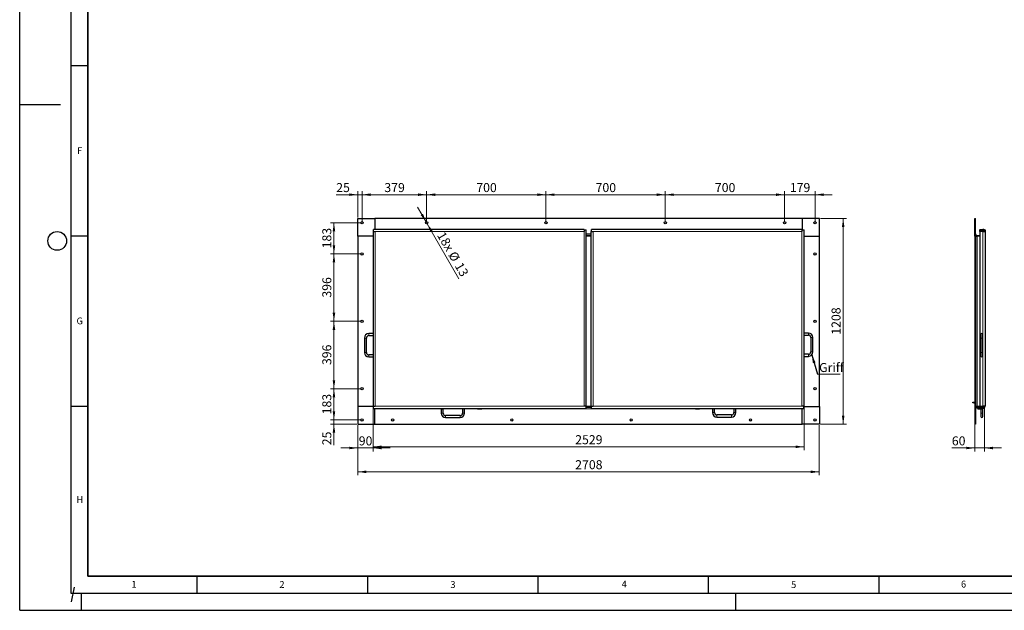
# Model space of a CAD drawing. Units: millimetres. Extents: x 0 to 594, y 0 to 420.
# Drawn here: x 0 to 289, y 0 to 173 of the extents above; entities that cross this region are included whole.
import ezdxf

# ---------------------------------------------------------------- set-up
doc = ezdxf.new("R2010")
doc.units = ezdxf.units.MM
doc.linetypes.add('CENTERX2', pattern=[20.32, 12.7, -2.54, 2.54, -2.54])
doc.layers.add('LINIEN-DICK', color=7, linetype='Continuous', lineweight=35)
doc.layers.add('LINIEN-DÜNN', color=7, linetype='Continuous')
doc.layers.add('VORLAGE_TEXT', color=7, linetype='Continuous')
doc.styles.add('SLDTEXTSTYLE0', font='TXT', dxfattribs={"width": 0.605})
doc.dimstyles.new('SLDDIMSTYLE1', dxfattribs={"dimtxt": 2.568319, "dimasz": 2.5, "dimexe": 0, "dimexo": 0.0625, "dimgap": 0.64208, "dimtad": 1, "dimlfac": 20, "dimrnd": 1e-09, "dimzin": 12, "dimdsep": 46, "dimtxsty": 'SLDTEXTSTYLE0', "dimsah": 1, "dimcen": 0.09, "dimadec": 0, "dimazin": 3, "dimtfac": 1, "dimtdec": 3, "dimtofl": 0, "dimtmove": 0, "dimatfit": 3, "dimfxl": 0, "dimfrac": 2, "dimtolj": 1, "dimtzin": 12, "dimarcsym": 0})
doc.dimstyles.new('SLDDIMSTYLE2', dxfattribs={"dimtxt": 2.568319, "dimasz": 2.5, "dimexe": 0, "dimexo": 0.0625, "dimgap": 0.64208, "dimtad": 1, "dimlfac": 20, "dimrnd": 1e-09, "dimzin": 12, "dimdsep": 46, "dimtxsty": 'SLDTEXTSTYLE0', "dimsah": 1, "dimcen": 0, "dimadec": 0, "dimazin": 3, "dimtfac": 1, "dimtdec": 3, "dimtmove": 0, "dimatfit": 3, "dimfxl": 0, "dimfrac": 2, "dimtolj": 1, "dimtzin": 12, "dimarcsym": 0})
doc.dimstyles.new('SLDDIMSTYLE3', dxfattribs={"dimtxt": 2.568319, "dimasz": 2.5, "dimexe": 0, "dimexo": 0.0625, "dimgap": 0.64208, "dimtad": 1, "dimlfac": 20, "dimrnd": 1e-09, "dimzin": 12, "dimdsep": 46, "dimtxsty": 'SLDTEXTSTYLE0', "dimsah": 1, "dimcen": 0.09, "dimadec": 0, "dimazin": 3, "dimtfac": 1, "dimtdec": 3, "dimtmove": 0, "dimatfit": 0, "dimfxl": 0, "dimfrac": 2, "dimtolj": 1, "dimtzin": 12, "dimarcsym": 0})
doc.dimstyles.new('SLDDIMSTYLE4', dxfattribs={"dimtxt": 2.568319, "dimasz": 2.5, "dimexe": 0, "dimexo": 0.0625, "dimgap": 0.64208, "dimtad": 1, "dimdec": 0, "dimlfac": 20, "dimrnd": 1e-09, "dimzin": 12, "dimdsep": 46, "dimtxsty": 'SLDTEXTSTYLE0', "dimsah": 1, "dimcen": 0.09, "dimadec": 0, "dimazin": 3, "dimtfac": 1, "dimtdec": 3, "dimtmove": 0, "dimatfit": 0, "dimfxl": 0, "dimfrac": 2, "dimtolj": 1, "dimtzin": 12, "dimarcsym": 0})
doc.dimstyles.new('SLDDIMSTYLE5', dxfattribs={"dimtxt": 0.18, "dimasz": 2.5, "dimexe": 0, "dimexo": 0.0625, "dimgap": 0, "dimtad": 0, "dimtih": 1, "dimtoh": 1, "dimdec": 0, "dimrnd": 1e-09, "dimzin": 0, "dimdsep": 46, "dimtxsty": 'Standard', "dimsah": 1, "dimcen": 0.09, "dimadec": 0, "dimazin": 0, "dimtfac": 2.5, "dimtdec": 0, "dimtofl": 0, "dimtmove": 0, "dimatfit": 3, "dimfxl": 0, "dimfrac": 2, "dimtolj": 1, "dimtzin": 0, "dimarcsym": 0})

# ---------------------------------------------------------------- blocks, each defined once
blk = doc.blocks.new('_D')
at = {"color": 7, "linetype": 'Continuous', "lineweight": 0}
for p, q in [((99.19, 54.38), (99.19, 39.68)), ((234.59, 54.38), (234.59, 39.68)), ((99.19, 40.68), (234.59, 40.68))]:
    blk.add_line(p, q, dxfattribs=at)
at = {"color": 7, "linetype": 'Continuous', "lineweight": 18}
for points in [[(99.19, 40.68), (101.69, 40.3), (101.69, 41.05)], [(234.59, 40.68), (232.09, 41.05), (232.09, 40.3)]]:
    blk.add_solid(points, dxfattribs=at)
at = {"color": 7, "linetype": 'Continuous', "lineweight": 18, "insert": (162.97, 44.09), "char_height": 2.646, "attachment_point": 1, "style": 'SLDTEXTSTYLE0'}
blk.add_mtext('2708', dxfattribs=at)
blk = doc.blocks.new('_D_1')
at = {"color": 7, "linetype": 'Continuous', "lineweight": 0}
for p, q in [((119.23, 114.11), (116.73, 118.44)), ((119.56, 113.54), (119.23, 114.11)), ((119.56, 113.54), (128.87, 97.41))]:
    blk.add_line(p, q, dxfattribs=at)
at = {"color": 7, "linetype": 'Continuous', "lineweight": 18}
for points in [[(119.23, 114.11), (118.31, 116.46), (117.66, 116.08)], [(119.56, 113.54), (120.48, 111.19), (121.13, 111.57)]]:
    blk.add_solid(points, dxfattribs=at)
at = {"color": 7, "linetype": 'Continuous', "lineweight": 18, "char_height": 2.646, "attachment_point": 1, "rotation": 300, "style": 'SLDTEXTSTYLE0'}
for s, insert in [('18x', (124.63, 111.51)), ('%%c', (127.96, 105.74)), ('13', (129.83, 102.5))]:
    blk.add_mtext(s, dxfattribs=dict(at, insert=insert))
blk = doc.blocks.new('_D_2')
at = {"color": 7, "linetype": 'Continuous', "lineweight": 0}
for p, q in [((99.19, 122.08), (92.86, 122.08)), ((99.19, 115.38), (99.19, 123.08)), ((99.19, 122.08), (100.44, 122.08)), ((100.44, 114.13), (100.44, 123.08)), ((100.44, 122.08), (105.44, 122.08))]:
    blk.add_line(p, q, dxfattribs=at)
at = {"color": 7, "linetype": 'Continuous', "lineweight": 18}
for points in [[(99.19, 122.08), (96.69, 122.45), (96.69, 121.7)], [(100.44, 122.08), (102.94, 121.7), (102.94, 122.45)]]:
    blk.add_solid(points, dxfattribs=at)
at = {"color": 7, "linetype": 'Continuous', "lineweight": 18, "insert": (92.86, 125.49), "char_height": 2.646, "attachment_point": 1, "style": 'SLDTEXTSTYLE0'}
blk.add_mtext('25', dxfattribs=at)
blk = doc.blocks.new('_D_3')
at = {"color": 7, "linetype": 'Continuous', "lineweight": 0}
for p, q in [((92.19, 55.93), (92.19, 60.93)), ((100.14, 55.93), (91.19, 55.93)), ((92.19, 54.68), (92.19, 55.93)), ((98.89, 54.68), (91.19, 54.68)), ((92.19, 54.68), (92.19, 48.49))]:
    blk.add_line(p, q, dxfattribs=at)
at = {"color": 7, "linetype": 'Continuous', "lineweight": 18}
for points in [[(92.19, 55.93), (92.57, 58.43), (91.82, 58.43)], [(92.19, 54.68), (91.82, 52.18), (92.57, 52.18)]]:
    blk.add_solid(points, dxfattribs=at)
at = {"color": 7, "linetype": 'Continuous', "lineweight": 18, "insert": (88.78, 48.49), "char_height": 2.646, "attachment_point": 1, "rotation": 90, "style": 'SLDTEXTSTYLE0'}
blk.add_mtext('25', dxfattribs=at)
blk = doc.blocks.new('_D_4')
at = {"color": 7, "linetype": 'Continuous', "lineweight": 0}
for p, q in [((100.14, 65.08), (91.19, 65.08)), ((92.19, 55.93), (92.19, 65.08)), ((100.14, 55.93), (91.19, 55.93))]:
    blk.add_line(p, q, dxfattribs=at)
at = {"color": 7, "linetype": 'Continuous', "lineweight": 18}
for points in [[(92.19, 65.08), (91.82, 62.58), (92.57, 62.58)], [(92.19, 55.93), (92.57, 58.43), (91.82, 58.43)]]:
    blk.add_solid(points, dxfattribs=at)
at = {"color": 7, "linetype": 'Continuous', "lineweight": 18, "insert": (88.78, 57.56), "char_height": 2.646, "attachment_point": 1, "rotation": 90, "style": 'SLDTEXTSTYLE0'}
blk.add_mtext('183', dxfattribs=at)
blk = doc.blocks.new('_D_5')
at = {"color": 7, "linetype": 'Continuous', "lineweight": 0}
for p, q in [((100.14, 84.88), (91.19, 84.88)), ((92.19, 65.08), (92.19, 84.88)), ((100.14, 65.08), (91.19, 65.08))]:
    blk.add_line(p, q, dxfattribs=at)
at = {"color": 7, "linetype": 'Continuous', "lineweight": 18}
for points in [[(92.19, 84.88), (91.82, 82.38), (92.57, 82.38)], [(92.19, 65.08), (92.57, 67.58), (91.82, 67.58)]]:
    blk.add_solid(points, dxfattribs=at)
at = {"color": 7, "linetype": 'Continuous', "lineweight": 18, "insert": (88.78, 72.04), "char_height": 2.646, "attachment_point": 1, "rotation": 90, "style": 'SLDTEXTSTYLE0'}
blk.add_mtext('396', dxfattribs=at)
blk = doc.blocks.new('_D_6')
at = {"color": 7, "linetype": 'Continuous', "lineweight": 0}
for p, q in [((100.14, 104.68), (91.19, 104.68)), ((92.19, 84.88), (92.19, 104.68)), ((100.14, 84.88), (91.19, 84.88))]:
    blk.add_line(p, q, dxfattribs=at)
at = {"color": 7, "linetype": 'Continuous', "lineweight": 18}
for points in [[(92.19, 104.68), (91.82, 102.18), (92.57, 102.18)], [(92.19, 84.88), (92.57, 87.38), (91.82, 87.38)]]:
    blk.add_solid(points, dxfattribs=at)
at = {"color": 7, "linetype": 'Continuous', "lineweight": 18, "insert": (88.78, 91.84), "char_height": 2.646, "attachment_point": 1, "rotation": 90, "style": 'SLDTEXTSTYLE0'}
blk.add_mtext('396', dxfattribs=at)
blk = doc.blocks.new('_D_7')
at = {"color": 7, "linetype": 'Continuous', "lineweight": 0}
for p, q in [((100.14, 113.83), (91.19, 113.83)), ((92.19, 104.68), (92.19, 113.83)), ((100.14, 104.68), (91.19, 104.68))]:
    blk.add_line(p, q, dxfattribs=at)
at = {"color": 7, "linetype": 'Continuous', "lineweight": 18}
for points in [[(92.19, 113.83), (91.82, 111.33), (92.57, 111.33)], [(92.19, 104.68), (92.57, 107.18), (91.82, 107.18)]]:
    blk.add_solid(points, dxfattribs=at)
at = {"color": 7, "linetype": 'Continuous', "lineweight": 18, "insert": (88.78, 106.31), "char_height": 2.646, "attachment_point": 1, "rotation": 90, "style": 'SLDTEXTSTYLE0'}
blk.add_mtext('183', dxfattribs=at)
blk = doc.blocks.new('_D_8')
at = {"color": 7, "linetype": 'Continuous', "lineweight": 0}
for p, q in [((103.67, 59.68), (103.67, 46.68)), ((99.19, 54.38), (99.19, 46.68)), ((99.19, 47.68), (94.19, 47.68)), ((99.19, 47.68), (103.67, 47.68)), ((103.67, 47.68), (108.67, 47.68))]:
    blk.add_line(p, q, dxfattribs=at)
at = {"color": 7, "linetype": 'Continuous', "lineweight": 18}
for points in [[(99.19, 47.68), (96.69, 48.05), (96.69, 47.3)], [(103.67, 47.68), (106.17, 47.3), (106.17, 48.05)]]:
    blk.add_solid(points, dxfattribs=at)
at = {"color": 7, "linetype": 'Continuous', "lineweight": 18, "insert": (99.47, 51.09), "char_height": 2.646, "attachment_point": 1, "style": 'SLDTEXTSTYLE0'}
blk.add_mtext('90', dxfattribs=at)
blk = doc.blocks.new('_D_9')
at = {"color": 7, "linetype": 'Continuous', "lineweight": 0}
for p, q in [((103.67, 59.68), (103.67, 47.03)), ((230.12, 59.68), (230.12, 47.03)), ((103.67, 48.03), (230.12, 48.03))]:
    blk.add_line(p, q, dxfattribs=at)
at = {"color": 7, "linetype": 'Continuous', "lineweight": 18}
for points in [[(103.67, 48.03), (106.17, 47.65), (106.17, 48.4)], [(230.12, 48.03), (227.62, 48.4), (227.62, 47.65)]]:
    blk.add_solid(points, dxfattribs=at)
at = {"color": 7, "linetype": 'Continuous', "lineweight": 18, "insert": (162.97, 51.44), "char_height": 2.646, "attachment_point": 1, "style": 'SLDTEXTSTYLE0'}
blk.add_mtext('2529', dxfattribs=at)
blk = doc.blocks.new('_D_10')
at = {"color": 7, "linetype": 'Continuous', "lineweight": 0}
for p, q in [((100.44, 114.13), (100.44, 123.08)), ((100.44, 122.08), (119.39, 122.08)), ((119.39, 114.13), (119.39, 123.08))]:
    blk.add_line(p, q, dxfattribs=at)
at = {"color": 7, "linetype": 'Continuous', "lineweight": 18}
for points in [[(100.44, 122.08), (102.94, 121.7), (102.94, 122.45)], [(119.39, 122.08), (116.89, 122.45), (116.89, 121.7)]]:
    blk.add_solid(points, dxfattribs=at)
at = {"color": 7, "linetype": 'Continuous', "lineweight": 18, "insert": (106.98, 125.49), "char_height": 2.646, "attachment_point": 1, "style": 'SLDTEXTSTYLE0'}
blk.add_mtext('379', dxfattribs=at)
blk = doc.blocks.new('_D_11')
at = {"color": 7, "linetype": 'Continuous', "lineweight": 0}
for p, q in [((119.39, 114.13), (119.39, 123.08)), ((119.39, 122.08), (154.39, 122.08)), ((154.39, 114.13), (154.39, 123.08))]:
    blk.add_line(p, q, dxfattribs=at)
at = {"color": 7, "linetype": 'Continuous', "lineweight": 18}
for points in [[(119.39, 122.08), (121.89, 121.7), (121.89, 122.45)], [(154.39, 122.08), (151.89, 122.45), (151.89, 121.7)]]:
    blk.add_solid(points, dxfattribs=at)
at = {"color": 7, "linetype": 'Continuous', "lineweight": 18, "insert": (133.95, 125.49), "char_height": 2.646, "attachment_point": 1, "style": 'SLDTEXTSTYLE0'}
blk.add_mtext('700', dxfattribs=at)
blk = doc.blocks.new('_D_12')
at = {"color": 7, "linetype": 'Continuous', "lineweight": 0}
for p, q in [((154.39, 114.13), (154.39, 123.08)), ((154.39, 122.08), (189.39, 122.08)), ((189.39, 114.13), (189.39, 123.08))]:
    blk.add_line(p, q, dxfattribs=at)
at = {"color": 7, "linetype": 'Continuous', "lineweight": 18}
for points in [[(154.39, 122.08), (156.89, 121.7), (156.89, 122.45)], [(189.39, 122.08), (186.89, 122.45), (186.89, 121.7)]]:
    blk.add_solid(points, dxfattribs=at)
at = {"color": 7, "linetype": 'Continuous', "lineweight": 18, "insert": (168.95, 125.49), "char_height": 2.646, "attachment_point": 1, "style": 'SLDTEXTSTYLE0'}
blk.add_mtext('700', dxfattribs=at)
blk = doc.blocks.new('_D_13')
at = {"color": 7, "linetype": 'Continuous', "lineweight": 0}
for p, q in [((189.39, 114.13), (189.39, 123.08)), ((189.39, 122.08), (224.39, 122.08)), ((224.39, 114.13), (224.39, 123.08))]:
    blk.add_line(p, q, dxfattribs=at)
at = {"color": 7, "linetype": 'Continuous', "lineweight": 18}
for points in [[(189.39, 122.08), (191.89, 121.7), (191.89, 122.45)], [(224.39, 122.08), (221.89, 122.45), (221.89, 121.7)]]:
    blk.add_solid(points, dxfattribs=at)
at = {"color": 7, "linetype": 'Continuous', "lineweight": 18, "insert": (203.95, 125.49), "char_height": 2.646, "attachment_point": 1, "style": 'SLDTEXTSTYLE0'}
blk.add_mtext('700', dxfattribs=at)
blk = doc.blocks.new('_D_14')
at = {"color": 7, "linetype": 'Continuous', "lineweight": 0}
for p, q in [((224.39, 122.08), (219.39, 122.08)), ((224.39, 114.13), (224.39, 123.08)), ((224.39, 122.08), (233.34, 122.08)), ((233.34, 114.13), (233.34, 123.08)), ((233.34, 122.08), (238.34, 122.08))]:
    blk.add_line(p, q, dxfattribs=at)
at = {"color": 7, "linetype": 'Continuous', "lineweight": 18}
for points in [[(224.39, 122.08), (221.89, 122.45), (221.89, 121.7)], [(233.34, 122.08), (235.84, 121.7), (235.84, 122.45)]]:
    blk.add_solid(points, dxfattribs=at)
at = {"color": 7, "linetype": 'Continuous', "lineweight": 18, "insert": (225.93, 125.49), "char_height": 2.646, "attachment_point": 1, "style": 'SLDTEXTSTYLE0'}
blk.add_mtext('179', dxfattribs=at)
blk = doc.blocks.new('_D_15')
at = {"color": 7, "linetype": 'Continuous', "lineweight": 0}
for p, q in [((234.89, 115.08), (242.59, 115.08)), ((241.59, 54.68), (241.59, 115.08)), ((234.89, 54.68), (242.59, 54.68))]:
    blk.add_line(p, q, dxfattribs=at)
at = {"color": 7, "linetype": 'Continuous', "lineweight": 18}
for points in [[(241.59, 115.08), (241.22, 112.58), (241.97, 112.58)], [(241.59, 54.68), (241.97, 57.18), (241.22, 57.18)]]:
    blk.add_solid(points, dxfattribs=at)
at = {"color": 7, "linetype": 'Continuous', "lineweight": 18, "insert": (238.18, 80.96), "char_height": 2.646, "attachment_point": 1, "rotation": 90, "style": 'SLDTEXTSTYLE0'}
blk.add_mtext('1208', dxfattribs=at)
blk = doc.blocks.new('SW_NOTE_0_4')
at = {"color": 0, "linetype": 'Continuous', "lineweight": 0}
blk.add_line((6.56, 0), (0, 0), dxfattribs=at)
at = {"color": 0, "linetype": 'Continuous', "lineweight": 0, "insert": (0.43, 3.31), "char_height": 2.646, "attachment_point": 1, "style": 'SLDTEXTSTYLE0'}
blk.add_mtext('Griff', dxfattribs=at)
blk = doc.blocks.new('_D_18')
at = {"color": 7, "linetype": 'Continuous', "lineweight": 0}
for p, q in [((280.22, 59.58), (280.22, 46.68)), ((283.02, 59.58), (283.02, 46.68)), ((280.22, 47.68), (273.47, 47.68)), ((280.22, 47.68), (283.02, 47.68)), ((283.02, 47.68), (288.02, 47.68))]:
    blk.add_line(p, q, dxfattribs=at)
at = {"color": 7, "linetype": 'Continuous', "lineweight": 18}
for points in [[(280.22, 47.68), (277.72, 48.05), (277.72, 47.3)], [(283.02, 47.68), (285.52, 47.3), (285.52, 48.05)]]:
    blk.add_solid(points, dxfattribs=at)
at = {"color": 7, "linetype": 'Continuous', "lineweight": 18, "insert": (273.47, 51.09), "char_height": 2.646, "attachment_point": 1, "style": 'SLDTEXTSTYLE0'}
blk.add_mtext('60', dxfattribs=at)

msp = doc.modelspace()

# ---------------------------------------------------------------- linework, layer by layer
at = {"color": 7, "linetype": 'Continuous', "lineweight": 25}
for p, q in [((99.1934, 109.87587), (99.1934, 115.07587)), ((99.1934, 115.07587), (104.1934, 115.07587)), ((104.1934, 115.07587), (104.1934, 111.87587)), ((229.5934, 115.07587), (104.1934, 115.07587)), ((234.5934, 115.07587), (229.5934, 115.07587)), ((229.5934, 115.07587), (229.5934, 111.72587)), ((234.5934, 109.87587), (234.5934, 115.07587)), ((280.22224, 109.87587), (280.22224, 115.07587)), ((280.22224, 115.07587), (280.42224, 115.07587)), ((280.42224, 109.87587), (280.42224, 115.07587)), ((103.6684, 109.87587), (99.1934, 109.87587)), ((99.1934, 109.87587), (99.1934, 59.87587)), ((103.6684, 111.22587), (103.6684, 59.97587)), ((103.6684, 111.22587), (103.8184, 111.22587)), ((165.5684, 111.87587), (103.8184, 111.87587)), ((103.8184, 111.22587), (103.8184, 111.87587)), ((103.8184, 111.22587), (104.3184, 111.22587)), ((165.5684, 111.87587), (165.5684, 111.72587)), ((165.5684, 111.72587), (166.2184, 111.72587)), ((165.5684, 111.72587), (165.5684, 111.22587)), ((166.2184, 59.97587), (166.2184, 111.72587)), ((167.5684, 110.07587), (166.2184, 110.07587)), ((167.5684, 109.87587), (166.2184, 109.87587)), ((167.5684, 111.22587), (167.5684, 59.97587)), ((167.5684, 111.22587), (167.7184, 111.22587)), ((167.7184, 111.22587), (167.7184, 111.87587)), ((229.4684, 111.87587), (167.7184, 111.87587)), ((167.7184, 111.22587), (168.2184, 111.22587)), ((229.4684, 111.87587), (229.4684, 111.72587)), ((229.4684, 111.72587), (229.4684, 111.22587)), ((229.4684, 111.72587), (230.1184, 111.72587)), ((230.1184, 59.97587), (230.1184, 111.72587)), ((230.1184, 109.87587), (234.5934, 109.87587)), ((234.5934, 59.87587), (234.5934, 109.87587)), ((280.22224, 109.87587), (280.42224, 109.87587)), ((280.22224, 109.87587), (280.22224, 59.87587)), ((280.42224, 109.87587), (280.42224, 59.87587)), ((280.42224, 109.87587), (280.92224, 109.87587)), ((280.92224, 110.07587), (281.72224, 110.07587)), ((281.72224, 109.87587), (280.92224, 109.87587)), ((281.72224, 111.87587), (281.72224, 111.72587)), ((281.72224, 111.87587), (282.57224, 111.87587)), ((281.72224, 111.72587), (282.57224, 111.72587)), ((281.72224, 111.22587), (281.72224, 111.72587)), ((281.72224, 111.22587), (281.72224, 59.97587)), ((282.57224, 111.22587), (281.72224, 111.22587)), ((281.82224, 111.72587), (281.82224, 111.22587)), ((282.01091, 111.47587), (281.86658, 111.22587)), ((282.01091, 111.47587), (282.09058, 111.47587)), ((282.57224, 111.22587), (283.07224, 111.22587)), ((283.07224, 111.72587), (282.98757, 111.72587)), ((283.07224, 111.72587), (283.22224, 111.72587)), ((283.07224, 111.72587), (283.07224, 111.6412)), ((283.07224, 111.22587), (283.22224, 111.22587)), ((283.22224, 111.72587), (283.22224, 111.22587)), ((283.22224, 111.22587), (283.22224, 59.97587)), ((103.6684, 81.27254), (102.4184, 81.27254)), ((231.3684, 81.44754), (230.1184, 81.44754)), ((281.97224, 80.97254), (281.97224, 79.97254)), ((282.57224, 79.97254), (282.57224, 80.97254)), ((101.1184, 79.97254), (101.1184, 75.72254)), ((101.7184, 75.72254), (101.7184, 79.97254)), ((102.4184, 80.67254), (103.6684, 80.67254)), ((230.1184, 80.84754), (231.3684, 80.84754)), ((232.0684, 80.14754), (232.0684, 75.89754)), ((232.6684, 75.89754), (232.6684, 80.14754)), ((281.97224, 79.97254), (281.97224, 75.72254)), ((282.57224, 75.72254), (282.57224, 79.97254)), ((231.3684, 75.19754), (230.1184, 75.19754)), ((281.97224, 75.72254), (281.97224, 74.72254)), ((282.57224, 74.72254), (282.57224, 75.72254)), ((103.6684, 75.02254), (102.4184, 75.02254)), ((102.4184, 74.42254), (103.6684, 74.42254)), ((230.1184, 74.59754), (231.3684, 74.59754)), ((279.67224, 60.97587), (279.67224, 61.10087)), ((279.67224, 61.10087), (279.87224, 61.10087)), ((279.87224, 60.97587), (279.67224, 60.97587)), ((279.87224, 61.10087), (280.22224, 61.10087)), ((279.87224, 60.97587), (280.22224, 60.97587)), ((99.1934, 59.87587), (99.1934, 54.67587)), ((103.6934, 59.87587), (99.1934, 59.87587)), ((103.8184, 59.97587), (103.6684, 59.97587)), ((103.8184, 59.87587), (103.6934, 59.87587)), ((103.8184, 59.32587), (103.8184, 59.97587)), ((103.8184, 59.97587), (104.3184, 59.97587)), ((103.8184, 59.32587), (166.0684, 59.32587)), ((104.1934, 59.17587), (104.1934, 59.32587)), ((104.1934, 54.67587), (104.1934, 59.17587)), ((123.6684, 59.15087), (123.6684, 57.90087)), ((123.6684, 59.15087), (123.9684, 59.15087)), ((123.9684, 59.15087), (124.2684, 59.15087)), ((124.2684, 57.90087), (124.2684, 59.15087)), ((129.9184, 59.15087), (129.9184, 57.90087)), ((130.2184, 59.15087), (129.9184, 59.15087)), ((130.5184, 59.15087), (130.2184, 59.15087)), ((130.5184, 57.90087), (130.5184, 59.15087)), ((134.3434, 59.32587), (134.39699, 59.12587)), ((135.48981, 59.12587), (134.39699, 59.12587)), ((135.48981, 59.12587), (135.5434, 59.32587)), ((166.0684, 59.97587), (165.5684, 59.97587)), ((166.2184, 59.97587), (166.0684, 59.97587)), ((166.0684, 59.97587), (166.0684, 59.32587)), ((167.7184, 59.87587), (166.0684, 59.87587)), ((166.0684, 59.67587), (167.7184, 59.67587)), ((167.7184, 59.97587), (167.5684, 59.97587)), ((167.7184, 59.32587), (167.7184, 59.97587)), ((167.7184, 59.97587), (168.2184, 59.97587)), ((167.7184, 59.32587), (229.9684, 59.32587)), ((198.2434, 59.32587), (198.29699, 59.12587)), ((199.38981, 59.12587), (198.29699, 59.12587)), ((199.38981, 59.12587), (199.4434, 59.32587)), ((203.2684, 59.32587), (203.2684, 58.07587)), ((203.8684, 58.07587), (203.8684, 59.32587)), ((209.5184, 59.32587), (209.5184, 58.07587)), ((210.1184, 58.07587), (210.1184, 59.32587)), ((229.9684, 59.97587), (229.4684, 59.97587)), ((229.5934, 59.32587), (229.5934, 59.17587)), ((229.5934, 54.67587), (229.5934, 59.17587)), ((230.1184, 59.97587), (229.9684, 59.97587)), ((229.9684, 59.97587), (229.9684, 59.32587)), ((230.0934, 59.87587), (229.9684, 59.87587)), ((230.0934, 59.87587), (234.5934, 59.87587)), ((234.5934, 59.87587), (234.5934, 54.67587)), ((280.22224, 59.87587), (280.22224, 54.67587)), ((280.42224, 59.87587), (280.22224, 59.87587)), ((280.42224, 59.87587), (280.42224, 54.67587)), ((280.92224, 59.87587), (280.42224, 59.87587)), ((282.92224, 59.87587), (280.92224, 59.87587)), ((280.92224, 59.67587), (282.92224, 59.67587)), ((280.97224, 59.32587), (280.97224, 59.47587)), ((280.97224, 59.47587), (281.22224, 59.47587)), ((281.22224, 59.32587), (280.97224, 59.32587)), ((281.07224, 59.32587), (281.12583, 59.12587)), ((281.97224, 59.12587), (281.12583, 59.12587)), ((281.47224, 59.47587), (281.22224, 59.47587)), ((281.47224, 59.32587), (281.22224, 59.32587)), ((281.23224, 59.67587), (281.23224, 59.47587)), ((281.47224, 59.47587), (281.72224, 59.47587)), ((281.72224, 59.32587), (281.47224, 59.32587)), ((281.72224, 59.97587), (282.57224, 59.97587)), ((282.57224, 59.47587), (281.72224, 59.47587)), ((281.72224, 59.32587), (281.72224, 59.47587)), ((282.57224, 59.32587), (281.72224, 59.32587)), ((281.97224, 59.15087), (281.97224, 57.90087)), ((281.97224, 59.15087), (282.57224, 59.15087)), ((281.97224, 57.90087), (281.97224, 56.90087)), ((282.11224, 59.67587), (282.11224, 59.47587)), ((282.22535, 59.15087), (282.27224, 59.32587)), ((283.07224, 59.97587), (282.57224, 59.97587)), ((282.57224, 59.15087), (282.57224, 59.32587)), ((282.57224, 57.90087), (282.57224, 59.15087)), ((282.57224, 56.90087), (282.57224, 57.90087)), ((282.92224, 59.97587), (282.92224, 59.87587)), ((282.92224, 59.87587), (283.02224, 59.87587)), ((282.92224, 59.67587), (282.92224, 59.87587)), ((283.02224, 59.87587), (283.02224, 59.97587)), ((283.07224, 59.97587), (283.22224, 59.97587)), ((129.2184, 57.20087), (124.9684, 57.20087)), ((124.9684, 56.60087), (129.2184, 56.60087)), ((208.8184, 57.37587), (204.5684, 57.37587)), ((204.5684, 56.77587), (208.8184, 56.77587)), ((99.1934, 54.67587), (104.1934, 54.67587)), ((104.1934, 54.67587), (229.5934, 54.67587)), ((234.5934, 54.67587), (229.5934, 54.67587)), ((280.42224, 54.67587), (280.22224, 54.67587))]:
    msp.add_line(p, q, dxfattribs=at)
at = {"color": 8, "linetype": 'Continuous', "lineweight": 18}
for p, q in [((165.5684, 111.22587), (104.3184, 111.22587)), ((104.3184, 111.22587), (104.3184, 59.97587)), ((165.5684, 59.97587), (165.5684, 111.22587)), ((166.2184, 110.57587), (167.5684, 110.57587)), ((229.4684, 111.22587), (168.2184, 111.22587)), ((168.2184, 111.22587), (168.2184, 59.97587)), ((229.4684, 59.97587), (229.4684, 111.22587)), ((280.92224, 109.87587), (280.92224, 59.87587)), ((282.57224, 111.72587), (282.57224, 111.87587)), ((282.57224, 111.22587), (282.57224, 80.97254)), ((102.4184, 81.27254), (102.4184, 80.97254)), ((102.4184, 80.97254), (102.4184, 80.67254)), ((231.3684, 81.44754), (231.3684, 81.14754)), ((231.3684, 81.14754), (231.3684, 80.84754)), ((101.1184, 79.97254), (101.4184, 79.97254)), ((101.4184, 79.97254), (101.7184, 79.97254)), ((232.3684, 80.14754), (232.0684, 80.14754)), ((232.6684, 80.14754), (232.3684, 80.14754)), ((281.97224, 79.97254), (282.57224, 79.97254)), ((101.1184, 75.72254), (101.4184, 75.72254)), ((101.4184, 75.72254), (101.7184, 75.72254)), ((231.3684, 74.89754), (231.3684, 75.19754)), ((232.3684, 75.89754), (232.0684, 75.89754)), ((232.6684, 75.89754), (232.3684, 75.89754)), ((281.97224, 75.72254), (282.57224, 75.72254)), ((102.4184, 74.72254), (102.4184, 75.02254)), ((102.4184, 74.42254), (102.4184, 74.72254)), ((231.3684, 74.59754), (231.3684, 74.89754)), ((282.57224, 74.72254), (282.57224, 59.97587)), ((279.87224, 61.10087), (279.87224, 60.97587)), ((103.6934, 59.87587), (103.6934, 59.97587)), ((134.38359, 59.17587), (104.1934, 59.17587)), ((104.3184, 59.97587), (165.5684, 59.97587)), ((123.6684, 57.90087), (123.9684, 57.90087)), ((123.9684, 57.90087), (124.2684, 57.90087)), ((130.2184, 57.90087), (129.9184, 57.90087)), ((130.5184, 57.90087), (130.2184, 57.90087)), ((198.28359, 59.17587), (135.5032, 59.17587)), ((168.2184, 59.97587), (229.4684, 59.97587)), ((203.2684, 59.17587), (199.4032, 59.17587)), ((203.2684, 58.07587), (203.5684, 58.07587)), ((203.5684, 58.07587), (203.8684, 58.07587)), ((209.5184, 59.17587), (203.8684, 59.17587)), ((209.8184, 58.07587), (209.5184, 58.07587)), ((210.1184, 58.07587), (209.8184, 58.07587)), ((229.5934, 59.17587), (210.1184, 59.17587)), ((230.0934, 59.97587), (230.0934, 59.87587)), ((281.22224, 59.47587), (281.22224, 59.32587)), ((281.47224, 59.32587), (281.47224, 59.47587)), ((281.97224, 57.90087), (282.57224, 57.90087)), ((282.57224, 59.47587), (282.57224, 59.32587)), ((124.9684, 56.90087), (124.9684, 57.20087)), ((124.9684, 56.60087), (124.9684, 56.90087)), ((129.2184, 56.90087), (129.2184, 57.20087)), ((129.2184, 56.60087), (129.2184, 56.90087)), ((204.5684, 57.07587), (204.5684, 57.37587)), ((204.5684, 56.77587), (204.5684, 57.07587)), ((208.8184, 57.07587), (208.8184, 57.37587)), ((208.8184, 56.77587), (208.8184, 57.07587))]:
    msp.add_line(p, q, dxfattribs=at)
at = {"color": 7, "linetype": 'CENTERX2', "lineweight": 25}
msp.add_line((15.21885, 2.50606), (16.11817, 6.7663), dxfattribs=at)
at = {"color": 7, "linetype": 'Continuous', "lineweight": 25}
for centre in [(100.4434, 113.82587), (119.3934, 113.82587), (154.3934, 113.82587), (189.3934, 113.82587), (224.3934, 113.82587), (233.3434, 113.82587), (100.4434, 104.67587), (233.3434, 104.67587), (100.4434, 84.87587), (233.3434, 84.87587), (100.4434, 65.07587), (233.3434, 65.07587), (100.4434, 55.92587), (109.3934, 55.92587), (144.3934, 55.92587), (179.3934, 55.92587), (214.3934, 55.92587), (233.3434, 55.92587)]:
    msp.add_circle(centre, 0.325, dxfattribs=at)
for centre, radius, start, end in [((280.92224, 110.57587), 0.5, 180, 270), ((280.92224, 110.57587), 0.7, 224.4153086, 270), ((282.42224, 110.97587), 0.6, 90, 155.3756816), ((282.42224, 110.97587), 0.4, 90, 141.3178125), ((282.42224, 110.97587), 0.6, 24.6243184, 90), ((282.42224, 110.97587), 0.4, 38.6821875, 90), ((282.47224, 111.12587), 0.6, 9.5940682, 90), ((282.57224, 111.22587), 0.65, 0, 90), ((282.57224, 111.22587), 0.5, 0, 90), ((282.72224, 111.27587), 0.2, 10.5842244, 79.4157756), ((102.4184, 79.97254), 1.3, 90, 180), ((231.3684, 80.14754), 1.3, 360, 90), ((282.27224, 80.97254), 0.3, 0, 180), ((102.4184, 79.97254), 0.7, 90, 180), ((231.3684, 80.14754), 0.7, 360, 90), ((102.4184, 75.72254), 1.3, 180, 270), ((102.4184, 75.72254), 0.7, 180, 270), ((231.3684, 75.89754), 0.7, 270, 0), ((231.3684, 75.89754), 1.3, 270, 0), ((282.27224, 74.72254), 0.3, 180, 0), ((124.9684, 57.90087), 1.3, 180, 270), ((124.9684, 57.90087), 0.7, 180, 270), ((129.2184, 57.90087), 0.7, 270, 360), ((129.2184, 57.90087), 1.3, 270, 360), ((204.5684, 58.07587), 1.3, 180, 270), ((204.5684, 58.07587), 0.7, 180, 270), ((208.8184, 58.07587), 0.7, 270, 360), ((208.8184, 58.07587), 1.3, 270, 360), ((280.92224, 59.17587), 0.7, 90, 135.5846914), ((280.92224, 59.17587), 0.5, 90, 180), ((282.57224, 59.97587), 0.5, 270, 0), ((282.57224, 59.97587), 0.65, 270, 360), ((282.27224, 56.90087), 0.3, 180, 0)]:
    msp.add_arc(centre, radius, start, end, dxfattribs=at)
for points, knots in [([(282.1913, 111.37587), (282.18198, 111.35973), (282.16331, 111.32739), (282.13464, 111.27773), (282.11503, 111.24377), (282.10495, 111.22632), (282.1047, 111.22587)], [0, 0, 0, 0, 0.3281614479, 0.6574182394, 0.9912105351, 1, 1, 1, 1]), ([(282.42224, 111.37587), (282.40654, 111.37587), (282.37506, 111.37587), (282.32784, 111.37587), (282.28072, 111.37587), (282.2351, 111.37587), (282.20548, 111.37587), (282.1913, 111.37587)], [0, 0, 0, 0, 0.200893404, 0.40267715, 0.606845809, 0.81165846, 1, 1, 1, 1]), ([(282.65318, 111.37587), (282.63847, 111.37587), (282.60902, 111.37587), (282.56409, 111.37587), (282.51854, 111.37587), (282.47117, 111.37587), (282.43897, 111.37587), (282.42224, 111.37587)], [0, 0, 0, 0, 0.195283397, 0.390944448, 0.588090479, 0.78591381, 1, 1, 1, 1]), ([(282.73978, 111.22587), (282.73771, 111.22947), (282.72662, 111.24867), (282.70656, 111.28341), (282.67971, 111.32991), (282.66203, 111.36053), (282.65318, 111.37587)], [0, 0, 0, 0, 0.0706109112, 0.3772519611, 0.6881082221, 1, 1, 1, 1])]:
    msp.add_open_spline(points, degree=3, knots=knots, dxfattribs=at)
at = {"layer": 'LINIEN-DICK'}
for p, q in [((20, 410), (20, 10)), ((20, 10), (589, 10))]:
    msp.add_line(p, q, dxfattribs=at)
at = {"layer": 'LINIEN-DÜNN'}
for p, q in [((0, 0), (0, 420)), ((15, 415), (15, 5)), ((15, 160), (20, 160)), ((12, 148.5), (0, 148.5)), ((15, 110), (20, 110)), ((15, 60), (20, 60)), ((52, 10), (52, 5)), ((102, 10), (102, 5)), ((152, 10), (152, 5)), ((202, 10), (202, 5)), ((252, 10), (252, 5)), ((15, 5), (589, 5)), ((18, 5), (18, 0)), ((210, 5), (210, 0)), ((0, 0), (594, 0))]:
    msp.add_line(p, q, dxfattribs=at)
msp.add_circle((11, 108.5), 2.75, dxfattribs=at)

# ---------------------------------------------------------------- block references
at = {"color": 7, "linetype": 'Continuous', "lineweight": 0}
msp.add_blockref('SW_NOTE_0_4', (234.103, 69.3263), dxfattribs=at)

# ---------------------------------------------------------------- texts
at = {"layer": 'VORLAGE_TEXT', "char_height": 2, "attachment_point": 2, "style": 'SLDTEXTSTYLE0'}
for s, insert in [('F', (17.59369, 136.01045)), ('G', (17.60999, 86.00049)), ('H', (17.64001, 33.53553)), ('4', (177.35527, 8.70732)), ('6', (276.90252, 8.68847)), ('1', (33.5292, 8.66231)), ('2', (76.9475, 8.59045)), ('3', (127.1198, 8.56472)), ('5', (227.06396, 8.56375))]:
    msp.add_mtext(s, dxfattribs=dict(at, insert=insert))

# ---------------------------------------------------------------- dimensions: what is measured, and where the dimension line sits
at = {"color": 7, "linetype": 'Continuous', "lineweight": 18}
for base, p1, p2, dimstyle, picture, middle in [((100.4434, 122.07587), (99.1934, 115.07587), (100.4434, 113.82587), 'SLDDIMSTYLE3', '_D_2', (94.81933, 122.07587)), ((154.3934, 122.07587), (119.3934, 113.82587), (154.3934, 113.82587), 'SLDDIMSTYLE1', '_D_11', (136.8934, 122.07587)), ((189.3934, 122.07587), (154.3934, 113.82587), (189.3934, 113.82587), 'SLDDIMSTYLE1', '_D_12', (171.8934, 122.07587)), ((224.3934, 122.07587), (189.3934, 113.82587), (224.3934, 113.82587), 'SLDDIMSTYLE1', '_D_13', (206.8934, 122.07587)), ((233.3434, 122.07587), (224.3934, 113.82587), (233.3434, 113.82587), 'SLDDIMSTYLE3', '_D_14', (228.8684, 122.07587)), ((103.6683971943, 47.6758704067), (99.1933971943, 54.6758704067), (103.6683971943, 59.9758704067), 'SLDDIMSTYLE4', '_D_8', (101.4308971943, 47.6758704067)), ((283.02224, 47.67587), (280.22224, 59.87587), (283.02224, 59.87587), 'SLDDIMSTYLE3', '_D_18', (275.4249, 47.67587)), ((234.5934, 40.67587), (99.1934, 54.67587), (234.5934, 54.67587), 'SLDDIMSTYLE1', '_D', (166.8934, 40.67587))]:
    dim = msp.add_linear_dim(base=base, p1=p1, p2=p2, dimstyle=dimstyle, dxfattribs=at)
    dim.commit()
    dim.dimension.update_dxf_attribs({"geometry": picture, "text_midpoint": middle, "dimtype": 160})
for base, p1, p2, angle, dimstyle, picture, middle in [((119.3934, 122.07587), (100.4434, 113.82587), (119.3934, 113.82587), 0, 'SLDDIMSTYLE1', '_D_10', (109.9184, 122.07587)), ((92.1934, 113.82587), (100.4434, 104.67587), (100.4434, 113.82587), 90, 'SLDDIMSTYLE1', '_D_7', (92.1934, 109.25087)), ((241.5934, 115.07587), (234.5934, 54.67587), (234.5934, 115.07587), 90, 'SLDDIMSTYLE1', '_D_15', (241.5934, 84.87587)), ((92.1934, 104.67587), (100.4434, 84.87587), (100.4434, 104.67587), 90, 'SLDDIMSTYLE1', '_D_6', (92.1934, 94.77587)), ((92.1934, 84.87587), (100.4434, 65.07587), (100.4434, 84.87587), 90, 'SLDDIMSTYLE1', '_D_5', (92.1934, 74.97587)), ((92.1934, 65.07587), (100.4434, 55.92587), (100.4434, 65.07587), 90, 'SLDDIMSTYLE1', '_D_4', (92.1934, 60.50087)), ((92.1934, 55.92587), (99.1934, 54.67587), (100.4434, 55.92587), 90, 'SLDDIMSTYLE3', '_D_3', (92.1934, 50.44739)), ((230.1184, 48.02587), (103.6684, 59.97587), (230.1184, 59.97587), 0, 'SLDDIMSTYLE1', '_D_9', (166.8934, 48.02587))]:
    dim = msp.add_linear_dim(base=base, p1=p1, p2=p2, angle=angle, dimstyle=dimstyle, dxfattribs=at)
    dim.commit()
    dim.dimension.update_dxf_attribs({"geometry": picture, "text_midpoint": middle, "dimtype": 160})
dim = msp.add_diameter_dim_2p(p1=(119.5559, 113.54441), p2=(119.2309, 114.10733), text='18x <>', dimstyle='SLDDIMSTYLE2', dxfattribs=at)
dim.commit()
dim.dimension.update_dxf_attribs({"geometry": '_D_1', "text_midpoint": (125.37914, 103.45829), "dimtype": 163})

# ---------------------------------------------------------------- leaders
at = {"color": 7, "linetype": 'Continuous', "lineweight": 0}
msp.add_leader([(232.38122, 75.08255), (234.103, 69.3263)], dimstyle='SLDDIMSTYLE5', dxfattribs=at)

doc.saveas('drawing.dxf')
